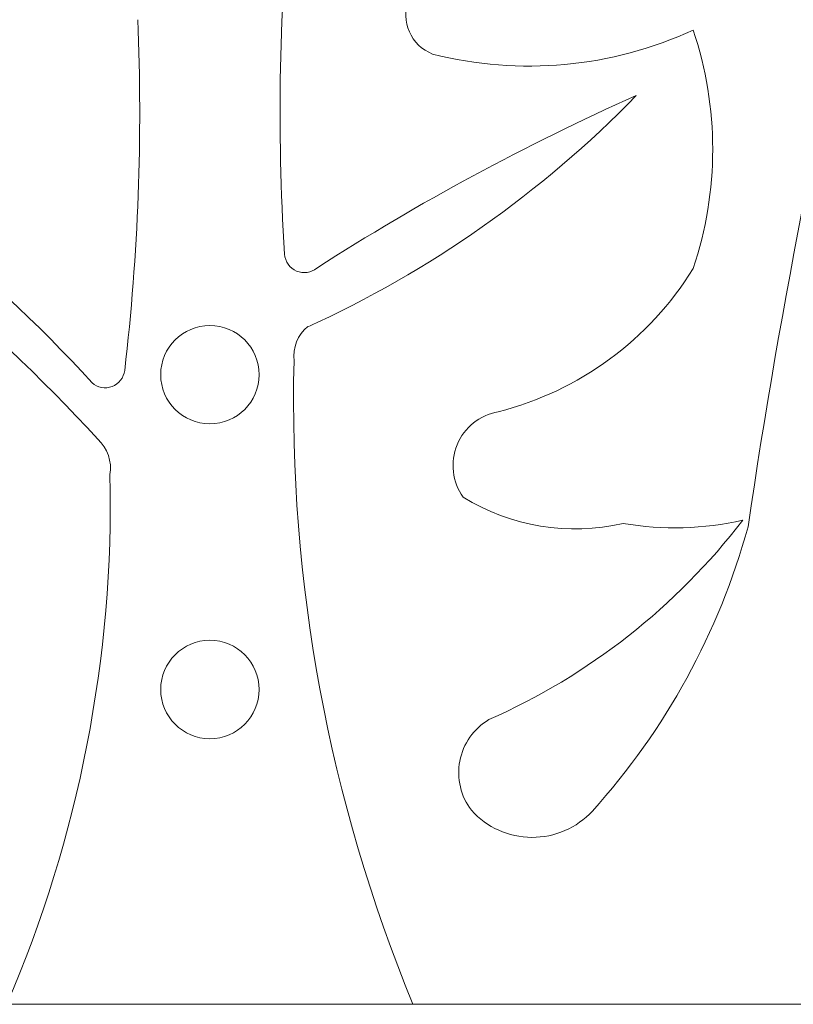
# Model space of a CAD drawing. Extents: x -44 to 59, y -9 to 38.
# Drawn here: x 38 to 41, y -3 to 0 of the extents above; entities that cross this region are included whole.
import ezdxf

# ---------------------------------------------------------------- set-up
doc = ezdxf.new("R2010")
doc.units = 0
doc.header["$MEASUREMENT"] = 0
doc.layers.get('0').update_dxf_attribs({"linetype": 'CONTINUOUS', "lineweight": 15})

msp = doc.modelspace()

# ---------------------------------------------------------------- linework, layer by layer
msp.add_line((36.6643, -3.0346), (41.3518, -3.0346))
for centre in [(39.0081, -1.0346), (39.0081, -2.0346)]:
    msp.add_circle(centre, 0.1562)
for centre, radius, start, end in [((62.2664, -4.6899), 21.7817, 160.22482, 171.62766), ((46.2836, -0.2018), 7.0527, 174.03427, 183.65962), ((39.7655, 0.1094), 0.1355, 159.3109, 248.2151), ((31.7325, -0.2018), 7.0527, 353.32983, 2.39543), ((40.0207, 1.1931), 1.2476, 255.8229, 294.7329), ((39.4187, -0.3188), 1.1861, 341.3766, 18.6234), ((35.3955, -3.9986), 4.3726, 42.2196, 62.3156), ((37.8805, 2.2671), 3.4628, 294.4671, 315.7797), ((43.4479, -7.0723), 7.5808, 114.02014, 122.74384), ((34.7543, -4.7947), 5.2754, 42.3687, 59.7234), ((39.3077, -0.648), 0.0625, 183.6596, 309.7208), ((39.6708, -0.1596), 1.0245, 284.2873, 328.3255), ((39.3994, -0.9768), 0.125, 130.2871, 186.4228), ((44.3102, -1.1169), 5.0366, 178.5652, 202.3801), ((38.6754, -1.0138), 0.0625, 228.1612, 353.3298), ((39.9533, -1.323), 0.1731, 99.8769, 215.4852), ((38.5675, -1.3318), 0.125, 350.6122, 47.5127), ((34.6675, -1.4418), 4.0243, 336.6857, 1.2761), ((40.1675, -0.8487), 0.6756, 238.2907, 283.0509), ((39.0576, -0.2355), 2.0711, 293.8119, 322.4992), ((40.4846, -0.5735), 0.9478, 259.9981, 283.1753), ((38.5597, -0.9234), 2.2377, 318.0023, 344.5805), ((39.9953, -2.2991), 0.1971, 121.0348, 217.2164), ((40.0316, -2.2445), 0.2599, 221.9757, 317.3353)]:
    msp.add_arc(centre, radius, start, end)

doc.saveas('drawing.dxf')
